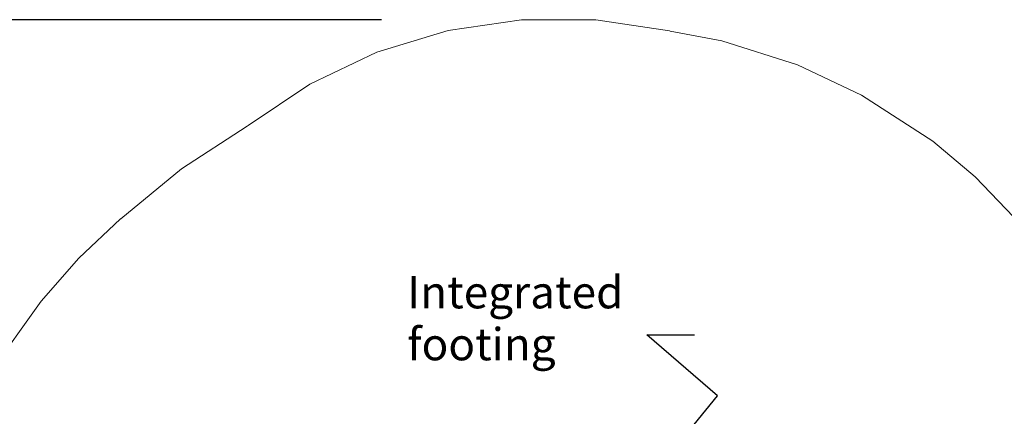
# Model space of a CAD drawing. Units: millimetres. Extents: x 10718 to 19861, y -3036 to 6471.
# Drawn here: x 12842 to 16452, y 1235 to 2690 of the extents above; entities that cross this region are included whole.
import ezdxf

# ---------------------------------------------------------------- set-up
doc = ezdxf.new("R2010")
doc.units = ezdxf.units.MM
doc.header["$LTSCALE"] = 500
doc.header["$MEASUREMENT"] = 0
doc.layers.add('Annotation - Label_Pen_No__160', color=7, linetype='Continuous', lineweight=13, true_color=0x000000)
doc.layers.add('CSA', color=7, linetype='Continuous', true_color=0x007f00)
doc.layers.add('Dimensioning - General', color=7, linetype='Continuous', true_color=0x000000)
doc.styles.add('Arial', font='txt')
doc.dimstyles.new('DYNAMO 2014 IMP 01', dxfattribs={"dimtxt": 200, "dimasz": 175, "dimexe": 84, "dimexo": 84, "dimgap": 84, "dimtad": 1, "dimtoh": 1, "dimdec": 3, "dimzin": 1, "dimdsep": 46, "dimlunit": 4, "dimtxsty": 'Arial', "dimcen": 84, "dimazin": 0, "dimtfac": 1, "dimtdec": 4, "dimtix": 1, "dimtmove": 1, "dimatfit": 3, "dimfxl": 0, "dimtolj": 1, "dimtzin": 1, "dimarcsym": 0})
doc.dimstyles.new('GFRC CSA', dxfattribs={"dimtxt": 100, "dimasz": 100, "dimexe": 50, "dimexo": 100, "dimgap": 100, "dimtad": 0, "dimtih": 1, "dimtoh": 1, "dimzin": 1, "dimdsep": 46, "dimtxsty": 'Arial', "dimcen": 150, "dimazin": 0, "dimtfac": 1, "dimtdec": 4, "dimtix": 1, "dimtmove": 1, "dimatfit": 3, "dimfxl": 0, "dimtolj": 1, "dimtzin": 1, "dimarcsym": 0})

# ---------------------------------------------------------------- blocks, each defined once
blk = doc.blocks.new('*D11')
at = {"layer": 'Defpoints', "color": 0}
for p in [(10964.2, 2690.1), (14268, 2690.1), (12925.4, -2605.9)]:
    blk.add_point(p, dxfattribs=at)
at = {"layer": 'Dimensioning - General', "color": 0, "linetype": 'Continuous', "lineweight": -2}
for p, q in [((14168, 2690.1), (10914.2, 2690.1)), ((10964.2, 2590.1), (10964.2, 193.2)), ((10964.2, -2505.9), (10964.2, -108.9)), ((12825.4, -2605.9), (10914.2, -2605.9))]:
    blk.add_line(p, q, dxfattribs=at)
at = {"layer": 'Dimensioning - General', "color": 0}
for points in [[(10980.8, 2590.1), (10947.5, 2590.1), (10964.2, 2690.1)], [(10947.5, -2505.9), (10980.8, -2505.9), (10964.2, -2605.9)]]:
    blk.add_solid(points, dxfattribs=at)
at = {"layer": 'Dimensioning - General', "color": 0, "lineweight": 13, "insert": (10964.2, 42.1), "char_height": 100, "attachment_point": 5, "style": 'Arial'}
blk.add_mtext('\\A1;5296.03', dxfattribs=at)

msp = doc.modelspace()

# ---------------------------------------------------------------- linework, layer by layer
at = {"layer": 'CSA', "linetype": 'Continuous', "lineweight": 20}
msp.add_lwpolyline([(16486.508, 1965.351), (16344.293, 2113.36), (16189.496, 2244.345), (15928.775, 2413.495), (15693.13, 2524.468), (15416.332, 2612.417), (15226.614, 2648.43), (15224.285, 2648.854), (14954.83, 2689.664), (14682.302, 2690.149), (14412.704, 2650.3), (14151.97, 2570.992), (13905.844, 2453.974), (13679.744, 2301.821), (13676.622, 2299.679), (13435.163, 2142.77), (13212.752, 1959.859), (13212.316, 1959.473), (13059.535, 1815.594), (12921.49, 1657.522), (12727.442, 1388.91)], dxfattribs=at)

# ---------------------------------------------------------------- texts
at = {"layer": 'Annotation - Label_Pen_No__160', "linetype": 'Continuous', "lineweight": 13, "insert": (14263.024, 1595.402), "char_height": 118.533, "width": 1371.69815, "attachment_point": 4, "line_spacing_factor": 0.963855}
msp.add_mtext('\\fArial;Integrated footing', dxfattribs=at)

# ---------------------------------------------------------------- dimensions: what is measured, and where the dimension line sits
at = {"layer": 'Dimensioning - General', "linetype": 'Continuous', "lineweight": 13}
dim = msp.add_linear_dim(base=(10964.169, 2690.149), p1=(12925.371, -2605.879), p2=(14267.976, 2690.149), angle=90, dimstyle='GFRC CSA', dxfattribs=at)
dim.commit()
dim.dimension.update_dxf_attribs({"geometry": '*D11', "text_midpoint": (10964.169, 42.135)})

# ---------------------------------------------------------------- leaders
at = {"layer": 'Dimensioning - General'}
msp.add_leader([(15079.916, 917.54), (15400.465, 1310.326), (15141.465, 1533.75), (15316.465, 1533.75)], dimstyle='DYNAMO 2014 IMP 01', override={"dimgap": 84, "dimtad": 0}, dxfattribs=at)

doc.saveas('drawing.dxf')
